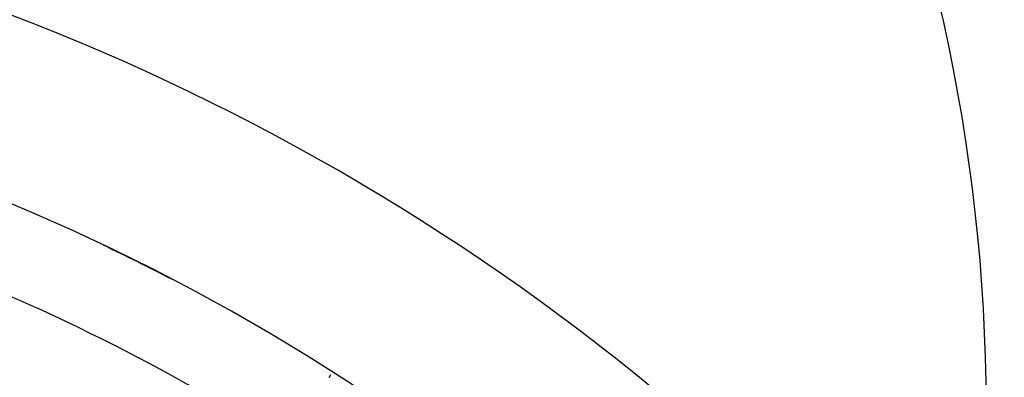
# Model space of a CAD drawing. Extents: x 24 to 600, y -260 to 196.
# Drawn here: x 559 to 581, y -15 to -7 of the extents above; entities that cross this region are included whole.
import ezdxf

# ---------------------------------------------------------------- set-up
doc = ezdxf.new("R2010")
doc.units = 0
doc.linetypes.add('DASHED', pattern=[11.05, 8.7, -2.35])
doc.layers.get('0').update_dxf_attribs({"linetype": 'CONTINUOUS'})
doc.layers.add('NEVIDI', color=4, linetype='DASHED')

msp = doc.modelspace()

# ---------------------------------------------------------------- linework, layer by layer
at = {"color": 2}
for centre, radius, start, end in [((539.857919, -16.000001), 60, 329.184075, 90), ((539.857919, -16.000001), 59.893409, 329.389497, 90), ((539.857919, -16.000001), 59.891582, 329.365401, 90), ((539.857919, -16.000001), 50, 340.44024, 90), ((539.857919, -56.000001), 52.5, 12.093172, 167.906828), ((539.857919, -56.000001), 48.5, 12.138145, 167.861855), ((539.857919, -56.000001), 48.495454, 62.472461, 64.529203)]:
    msp.add_arc(centre, radius, start, end, dxfattribs=at)
at = {"layer": 'NEVIDI', "color": 7, "linetype": 'CONTINUOUS'}
msp.add_line((565.861805, -15.236898), (565.901549, -15.174597), dxfattribs=at)
for centre, radius, start, end in [((539.857919, -16.000001), 41, 350.778625, 90), ((539.857919, -56.000001), 46.552236, 57.465095, 81.341915), ((539.857919, -56.000001), 48.498485, 63.340636, 63.379366)]:
    msp.add_arc(centre, radius, start, end, dxfattribs=at)

doc.saveas('drawing.dxf')
